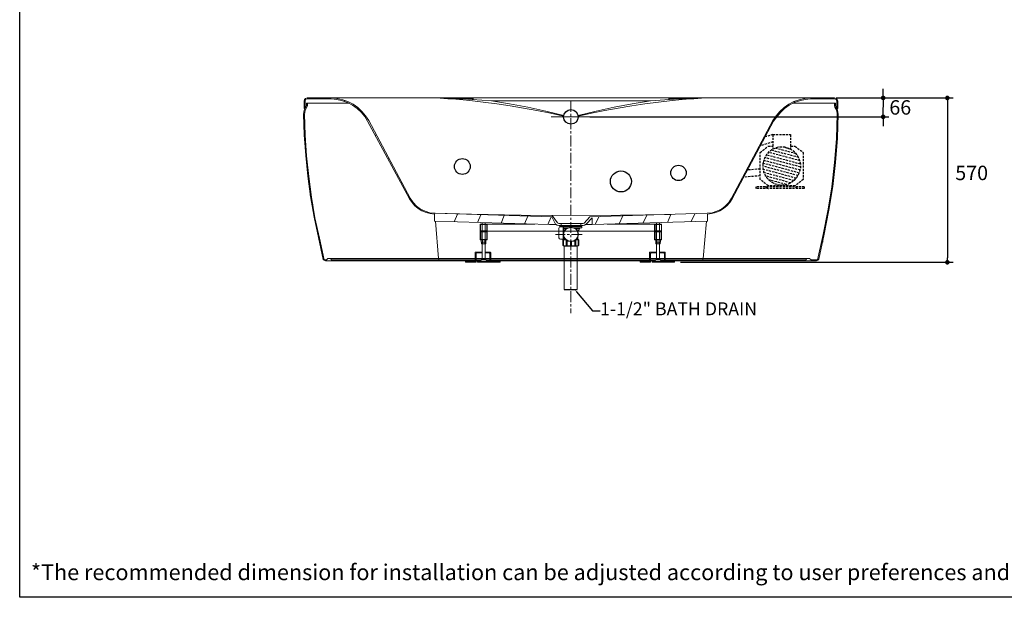
# Model space of a CAD drawing. Units: millimetres. Extents: x 72 to 14364, y -1404 to 2603.
# Drawn here: x 8721 to 12135, y -1404 to 600 of the extents above; entities that cross this region are included whole.
import ezdxf
from ezdxf import colors
from ezdxf.entities.mleader import LeaderData, LeaderLine
from ezdxf.math import Vec2, Vec3

# ---------------------------------------------------------------- set-up
doc = ezdxf.new("R2010")
doc.units = ezdxf.units.MM
doc.header["$MEASUREMENT"] = 0
doc.linetypes.add('CENTER', pattern=[2, 1.25, -0.25, 0.25, -0.25])
doc.linetypes.add('HIDDEN', pattern=[0.375, 0.25, -0.125])
doc.layers.add('Centerline', color=4, linetype='CENTER', lineweight=15)
doc.layers.add('Dimensions', color=7, linetype='Continuous')
doc.layers.add('Text', color=7, linetype='Continuous')
doc.styles.get("Standard").update_dxf_attribs({"font": 'helr45w_0.ttf'})
doc.dimstyles.get("Standard").update_dxf_attribs({"dimscale": 20, "dimtxt": 2.5, "dimasz": 0.8, "dimexe": 1, "dimexo": 1, "dimgap": 1, "dimtad": 2, "dimtih": 1, "dimtoh": 1, "dimdec": 0, "dimzin": 0, "dimdsep": 46, "dimtxsty": 'Standard', "dimblk": 'DOT', "dimcen": 2, "dimclrd": 1, "dimclre": 1, "dimclrt": 1, "dimadec": 0, "dimazin": 0, "dimtfac": 1, "dimtdec": 0, "dimtofl": 0, "dimtmove": 0, "dimatfit": 3, "dimfxl": 1, "dimtolj": 1, "dimtzin": 0, "dimarcsym": 0})

# ---------------------------------------------------------------- blocks, each defined once
blk = doc.blocks.new('_Dot')
at = {"color": 0, "linetype": 'ByBlock', "lineweight": -2}
blk.add_line((-0.5, 0), (-1, 0), dxfattribs=at)
at = {"color": 0, "linetype": 'ByBlock', "const_width": 0.5}
blk.add_lwpolyline([(-0.25, 0, 1), (0.25, 0, 1)], format="xyb", close=True, dxfattribs=at)
blk = doc.blocks.new('*D5')
at = {"layer": 'Dimensions', "color": 1, "lineweight": -2, "transparency": 16777216}
for p, q in [((11714.5, 344.5), (11714.5, 360.5)), ((11714.5, 328.5), (11714.5, 344.5)), ((11551.3, 328.5), (11734.5, 328.5)), ((11714.5, 312.5), (11714.5, 296.5)), ((11714.5, 278.9), (11714.5, 294.9)), ((10698.1, 262.9), (11734.5, 262.9)), ((11714.5, 262.9), (11714.5, 246.9)), ((11714.5, 246.9), (11714.5, 230.9))]:
    blk.add_line(p, q, dxfattribs=at)
at = {"layer": 'Dimensions', "color": 1, "lineweight": -2, "transparency": 16777216, "xscale": 16, "yscale": 16, "zscale": 16}
for p, rotation in [((11714.5, 328.5), 90), ((11714.5, 262.9), 270)]:
    blk.add_blockref('_Dot', p, dxfattribs=dict(at, rotation=rotation))
at = {"layer": 'Dimensions', "color": 1, "transparency": 16777216, "insert": (11773.8, 295.7), "char_height": 50, "attachment_point": 5}
blk.add_mtext('\\A1;66', dxfattribs=at)
blk = doc.blocks.new('*D7')
at = {"layer": 'Dimensions', "color": 1, "lineweight": -2, "transparency": 16777216}
for p, q in [((11566.3, 328.5), (11957, 328.5)), ((11937, 312.5), (11937, -225.5)), ((11011.5, -241.5), (11957, -241.5))]:
    blk.add_line(p, q, dxfattribs=at)
at = {"layer": 'Dimensions', "color": 1, "lineweight": -2, "transparency": 16777216, "xscale": 16, "yscale": 16, "zscale": 16}
for p, rotation in [((11937, 328.5), 90), ((11937, -241.5), 270)]:
    blk.add_blockref('_Dot', p, dxfattribs=dict(at, rotation=rotation))
at = {"layer": 'Dimensions', "color": 1, "transparency": 16777216, "insert": (12021.3, 68.5), "char_height": 50, "attachment_point": 5}
blk.add_mtext('\\A1;570', dxfattribs=at)

msp = doc.modelspace()

# ---------------------------------------------------------------- linework, layer by layer
for p, q in [((10601.3, -114.2), (10601.3, -114)), ((10606.8, -162.2), (10606.8, -118.9)), ((10649, -114), (10656.1, -113.9)), ((10606.8, -162.2), (10614, -162.2)), ((10650, -162.2), (10657.2, -162.2)), ((10608.5, -336.4), (10654.2, -336.4))]:
    msp.add_line(p, q)
at = {"color": 9, "linetype": 'HIDDEN', "ltscale": 10}
msp.add_line((10662.6, -114.2), (10662.6, -114), dxfattribs=at)
at = {"lineweight": 20}
for p, q in [((10606.8, -162.2), (10606.8, -184)), ((10657.2, -184), (10657.2, -162.2)), ((10606.8, -184), (10657.2, -184)), ((10608.5, -336.4), (10608.5, -186)), ((10654.2, -186), (10654.2, -336.4))]:
    msp.add_line(p, q, dxfattribs=at)
for points in [[(9717.7, 328.5), (9712.3, 326.7), (9708.7, 323.1), (9706.8, 317.7)], [(9706.8, 317.7), (9706.8, 292.4)], [(9717.7, 324.9), (9712.3, 323.1), (9710.5, 317.7)], [(9710.5, 317.7), (9710.5, 292.4)], [(9715, 310.5), (9861.3, 310.5)], [(9715, 302.4), (9715, 310.5)], [(9717.7, 328.5), (11546.3, 328.5)], [(9801.1, 324.9), (9717.7, 324.9)], [(9718.6, 310.5), (9718.6, 301.5)], [(9754.6, 328.5), (9752.8, 324.9)], [(9930.9, 250.1), (9920.1, 266.3), (9907.4, 281.6), (9893, 295.2), (9876.8, 306.9), (9858.8, 315.9), (9840.8, 322.2), (9820.9, 326.7), (9801.1, 328.5)], [(9927.3, 248.3), (9917.4, 264.5), (9904.7, 278.9), (9891.2, 292.4), (9875, 303.3), (9857.9, 312.3), (9839.9, 318.6), (9820, 323.1), (9801.1, 324.9)], [(9847.6, 319.8), (9846.7, 316.2)], [(10210.2, 327.6), (10205.7, 327.6), (10162.5, 328.5)], [(10205.7, 325.8), (10165.2, 328.5)], [(10165.2, 328.5), (10205.7, 326.7), (10210.2, 326.7)], [(10234.6, 327.6), (10205.7, 328.5)], [(10208.4, 325.8), (10205.7, 325.8)], [(10232.8, 324), (10208.4, 325.8)], [(10234.6, 326.7), (10210.2, 327.6)], [(10210.2, 326.7), (10234.6, 325.8)], [(10606.5, 265.5), (10560.8, 275.3), (10513.9, 285.2), (10468, 293.4), (10421.1, 300.6), (10375.1, 307.8), (10328.3, 314.1), (10281.4, 319.5), (10234.6, 324), (10232.8, 324)], [(10286.8, 324.9), (10234.6, 327.6)], [(10239.1, 326.7), (10234.6, 326.7)], [(10234.6, 325.8), (10253.5, 324.9)], [(10239.1, 326.7), (10274.2, 324.9)], [(10253.5, 324.9), (10256.2, 324.9)], [(10256.2, 325.8), (10293.1, 324.9)], [(10356.2, 318.6), (10256.2, 324.9)], [(10274.2, 325.8), (10294, 324.9)], [(10293.1, 324.9), (10286.8, 324.9)], [(10356.2, 318.6), (10907.7, 318.6)], [(10607, 267.2), (10544.6, 282.5), (10482.4, 296.1), (10419.3, 307.8), (10356.2, 318.6)], [(10907.7, 318.6), (10844.6, 307.8), (10781.6, 296.1), (10719.4, 282.5), (10657, 267.2)], [(11031.2, 324), (11029.4, 324), (10982.5, 319.5), (10935.7, 314.1), (10888.8, 307.8), (10842.8, 300.6), (10796, 293.4), (10750, 285.2), (10703.2, 275.3), (10657.4, 265.5)], [(11007.7, 324.9), (10907.7, 318.6)], [(11006.8, 325.8), (10969.9, 324.9), (10990.6, 325.8)], [(10978, 324.9), (10970.8, 324.9)], [(11029.4, 327.6), (10978, 324.9)], [(10990.6, 324.9), (11024.9, 326.7)], [(11007.7, 324.9), (11010.4, 324.9)], [(11010.4, 324.9), (11029.4, 325.8)], [(11029.4, 326.7), (11024.9, 326.7)], [(11058.2, 328.5), (11029.4, 327.6)], [(11053.7, 327.6), (11029.4, 326.7)], [(11029.4, 325.8), (11052.8, 326.7)], [(11055.5, 325.8), (11031.2, 324)], [(11052.8, 326.7), (11058.2, 326.7), (11098.8, 328.5)], [(11101.5, 328.5), (11058.2, 327.6), (11053.7, 327.6)], [(11058.2, 325.8), (11055.5, 325.8)], [(11098.8, 328.5), (11058.2, 325.8)], [(11462.8, 328.5), (11443, 326.7), (11423.2, 322.2), (11405.2, 315.9), (11387.1, 306.9), (11370.9, 295.2), (11356.5, 281.6), (11343.9, 266.3), (11332.2, 250.1)], [(11462.8, 324.9), (11443.9, 323.1), (11424.1, 318.6), (11406.1, 312.3), (11388.9, 303.3), (11372.7, 292.4), (11359.2, 278.9), (11346.6, 264.5), (11334.9, 248.3)], [(11402.6, 310.5), (11549, 310.5)], [(11408.1, 316.9), (11406.3, 312.4)], [(11546.3, 324.9), (11462.8, 324.9)], [(11511.1, 328.5), (11509.3, 324.9)], [(11545.4, 310.5), (11545.4, 301.5)], [(11557.1, 317.7), (11555.3, 323.1), (11551.7, 326.7), (11546.3, 328.5)], [(11553.5, 317.7), (11551.7, 323.1), (11546.3, 324.9)], [(11549, 302.4), (11549, 310.5)], [(11553.5, 317.7), (11553.5, 292.4)], [(11557.1, 317.7), (11557.1, 292.4)], [(9714.1, 298.8), (9707.8, 286.1), (9705, 272.6)], [(9710.5, 292.4), (9706.8, 292.4)], [(9716.8, 297), (9710.5, 285.2), (9708.7, 272.6)], [(9714.1, 298.8), (9715, 302.4)], [(9716.8, 297), (9718.6, 301.5)], [(9910.2, 278.2), (9908.5, 274.7)], [(11545.4, 301.5), (11547.2, 297)], [(11555.3, 272.6), (11553.5, 285.2), (11547.2, 297)], [(11549, 302.4), (11549.9, 298.8)], [(11558.9, 272.6), (11556.2, 286.1), (11549.9, 298.8)], [(11557.1, 292.4), (11553.5, 292.4)], [(9705, 272.6), (9707.8, 200.5), (9713.2, 128.4), (9720.4, 57.2), (9729.4, -13.9), (9742, -85.1), (9756.4, -155.4), (9773.5, -231.6)], [(9708.7, 272.6), (9710.5, 199.6), (9715.9, 127.5), (9723.1, 55.5), (9733, -15.7), (9744.7, -86.9), (9760, -158.1), (9777.1, -233.4)], [(9927.3, 248.3), (10072.3, -21.2)], [(10075.1, -19.3), (9930.9, 250.1)], [(11332.2, 250.1), (11188.9, -19.3)], [(11191.6, -21.2), (11334.9, 248.3)], [(11486.8, -233.4), (11506.6, -145.5), (11522.8, -62.6), (11536.4, 20.3), (11546.3, 104.1), (11552.6, 187.9), (11555.3, 272.6)], [(11491.3, -230.7), (11510.2, -143.7), (11526.4, -60.8), (11540, 21.2), (11549, 105), (11556.2, 188.8), (11558.9, 272.6)], [(11554.4, 231.2), (11557.1, 219.5)], [(9956.7, 201.8), (9954.6, 197.5)], [(10001, 119.1), (9999, 115.1)], [(10045, 36.8), (10043.1, 33.1)], [(11535.4, 14), (11537.2, 5)], [(9728.5, -8.5), (9737.5, -41)], [(10072.3, -21.1), (10081.4, -33.8), (10091.3, -45.5), (10103, -54.5), (10115.6, -62.6), (10130, -68.9), (10144.4, -72.5), (10158.9, -74.2)], [(10075.1, -19.3), (10085, -33.8), (10096.7, -46.4), (10110.2, -57.2), (10126.4, -64.4), (10142.6, -69.8), (10159.8, -71.6)], [(11104.2, -71.6), (11121.3, -69.8), (11137.5, -64.4), (11153.7, -57.2), (11167.3, -46.4), (11179, -33.8), (11188.9, -19.3)], [(11105.1, -74.2), (11119.5, -72.5), (11133.9, -68.9), (11148.3, -62.6), (11160.9, -54.5), (11172.7, -45.5), (11182.6, -33.8), (11191.6, -21.2)], [(10090.8, -40.1), (10089.3, -43.1)], [(11151.5, -58.2), (11149.2, -62)], [(10158, -71.6), (10157.4, -74)], [(10158.9, -71.6), (10566.2, -84.2)], [(10158.9, -74.2), (10158.9, -98.6)], [(10158.9, -98.6), (10558.1, -110.4)], [(10161.6, -71.6), (10287.7, -74.3)], [(10162.5, -98.6), (10172.4, -228)], [(10239.2, -74.1), (10227.3, -100.7)], [(10632, -79.7), (10459.8, -77.9), (10287.7, -74.3)], [(10320, -76.6), (10308.4, -103.2)], [(10401.1, -79.1), (10389.7, -105.4)], [(10482.3, -81.6), (10470.7, -107.7)], [(10563.2, -84.1), (10551.8, -110.4)], [(10566.2, -84.2), (10578.8, -109.5)], [(10566.9, -79), (10586, -105)], [(10976.2, -75.6), (10804.1, -77.9), (10632, -79.7)], [(10697.7, -84.2), (10677.9, -105.9)], [(10705.9, -86.9), (10685.1, -109.5)], [(11104.2, -71.6), (10697.7, -84.2)], [(10705.9, -110.4), (10705.9, -86.9)], [(11105.1, -98.6), (10705.9, -110.4)], [(10728.4, -83.3), (10715.9, -110.1)], [(10812.2, -80.6), (10799.6, -107.7)], [(10895.1, -77.9), (10882.5, -105)], [(10978.8, -75.5), (10966.3, -103.2)], [(11061.8, -73.4), (11049.2, -100.4)], [(11090.6, -228), (11101.5, -98.6)], [(11105.1, -98.6), (11105.1, -74.2)], [(10317.5, -109.5), (10506.7, -109.5)], [(10317.5, -164), (10317.5, -109.5)], [(10317.5, -133.8), (10946.5, -133.8)], [(10340, -110.4), (10318.4, -110.4)], [(10318.4, -110.4), (10318.4, -132)], [(10318.4, -132), (10340, -132)], [(10319.3, -135.6), (10340, -135.6)], [(10319.3, -162.2), (10319.3, -135.6)], [(10324.7, -104.1), (10324.7, -109.5)], [(10324.7, -110.4), (10324.7, -132)], [(10324.7, -135.6), (10324.7, -162.2)], [(10334.6, -104.1), (10334.6, -109.5)], [(10334.6, -110.4), (10334.6, -132)], [(10334.6, -135.6), (10334.6, -162.2)], [(10340, -132), (10340, -110.4)], [(10340, -135.6), (10340, -162.2)], [(10341.8, -164), (10341.8, -109.5)], [(10580.1, -110.4), (10558.1, -110.4)], [(10578.8, -109.5), (10584.2, -113.1), (10589.6, -114)], [(10586, -105), (10589.6, -106.8)], [(10589.6, -114), (10597.7, -114), (10597.7, -106.8), (10589.6, -106.8)], [(10593.7, -114), (10669.2, -114), (10669.2, -117.6), (10593.7, -117.6), (10593.7, -114)], [(10597.7, -106.8), (10666.2, -106.8)], [(10597.7, -114), (10666.2, -114)], [(10601.3, -114), (10662.6, -114)], [(10606.8, -122), (10621.5, -122)], [(10616.7, -124.9), (10606.8, -124.9)], [(10612, -114), (10650.6, -114)], [(10642.5, -122), (10667, -122)], [(10661.3, -124.9), (10647.2, -124.9)], [(10674.3, -114), (10666.2, -114), (10666.2, -106.8), (10674.3, -106.8)], [(10674.3, -106.8), (10677.9, -105.9)], [(10674.3, -114), (10679.7, -113.1), (10685.1, -109.5)], [(10705.9, -110.4), (10683.8, -110.4)], [(10757.2, -108.9), (10946.5, -109.5)], [(10922.1, -164), (10922.1, -109.5)], [(10923.9, -110.4), (10923.9, -132)], [(10945.6, -110.4), (10923.9, -110.4)], [(10923.9, -132), (10945.6, -132)], [(10923.9, -162.2), (10923.9, -135.6)], [(10923.9, -135.6), (10944.7, -135.6)], [(10929.3, -104.1), (10929.3, -109.5)], [(10929.3, -110.4), (10929.3, -132)], [(10929.3, -135.6), (10929.3, -162.2)], [(10939.3, -104.1), (10939.3, -109.5)], [(10939.3, -110.4), (10939.3, -132)], [(10939.3, -135.6), (10939.3, -162.2)], [(10944.7, -135.6), (10944.7, -162.2)], [(10945.6, -132), (10945.6, -110.4)], [(10946.5, -164), (10946.5, -109.5)], [(10317.5, -164), (10341.8, -164)], [(10340, -162.2), (10319.3, -162.2)], [(10321.1, -164), (10321.1, -171.2)], [(10325.6, -177.5), (10325.6, -164)], [(10333.7, -164), (10333.7, -177.5)], [(10337.3, -177.5), (10337.3, -164)], [(10606.8, -162.2), (10604.5, -165), (10604.5, -182.2), (10606.8, -184)], [(10657.2, -162.2), (10659.4, -165), (10659.4, -182.2), (10657.2, -184)], [(10922.1, -164), (10946.5, -164)], [(10944.7, -162.2), (10923.9, -162.2)], [(10926.6, -164), (10926.6, -177.5)], [(10930.2, -177.5), (10930.2, -164)], [(10938.4, -164), (10938.4, -177.5)], [(10942.9, -164), (10942.9, -171.2)], [(11503.9, -164), (11505.7, -171.2)], [(10337.3, -171.2), (10321.1, -171.2)], [(10322, -171.2), (10337.3, -171.2)], [(10322, -177.5), (10322, -171.2)], [(10337.3, -177.5), (10322, -177.5)], [(10337.3, -177.5), (10322, -177.5)], [(10324.7, -177.5), (10324.7, -228)], [(10334.6, -177.5), (10334.6, -228)], [(10606.8, -184), (10608.5, -186), (10655.4, -186), (10657.2, -184)], [(10942.9, -171.2), (10926.6, -171.2), (10942, -171.2)], [(10942, -177.5), (10926.6, -177.5)], [(10942, -177.5), (10926.6, -177.5)], [(10929.3, -177.5), (10929.3, -228)], [(10939.3, -177.5), (10939.3, -228)], [(10942, -177.5), (10942, -171.2)], [(9773.5, -231.6), (9776.2, -234.3), (9780.7, -237)], [(9784.4, -233.4), (9777.1, -233.4)], [(9790.7, -237), (9780.7, -237)], [(9802.4, -232.5), (9798.8, -228.9), (9794.3, -228), (9789.8, -228.9), (9784.4, -233.4)], [(9790.7, -237), (9803.3, -237)], [(10300.3, -228), (9794.3, -228)], [(9802.4, -232.5), (10174.2, -232.5)], [(9803.3, -237), (10300.3, -237)], [(9817.3, -232.5), (10300.3, -233.4)], [(10174.2, -231.6), (10173.3, -228.9), (10173.3, -228), (10172.4, -228)], [(10174.2, -233.4), (10174.2, -231.6)], [(10300.3, -232.5), (10174.2, -232.5)], [(10180.5, -237), (10180.5, -233.4)], [(10267, -238.8), (10300.3, -238.8)], [(10267, -238.8), (10267, -241.5)], [(10270.6, -238.8), (10270.6, -241.5)], [(10324.7, -206.4), (10300.3, -206.4)], [(10300.3, -238.8), (10300.3, -206.4)], [(10304, -210), (10303, -210.9)], [(10303, -210.9), (10303, -241.5)], [(10350.8, -228), (10303, -228)], [(10322, -232.5), (10303, -232.5)], [(10321.1, -233.4), (10303, -233.4)], [(10316.6, -237), (10303, -237)], [(10324.7, -209.1), (10304, -209.1)], [(10308.4, -237.9), (10349.9, -237.9)], [(10308.4, -237.9), (10308.4, -241.5)], [(10313, -237.9), (10318.4, -236.1), (10322, -231.6)], [(10319.3, -209.1), (10319.3, -206.4)], [(10336.4, -231.6), (10322, -231.6)], [(10322.9, -231.6), (10322.9, -228)], [(10323.8, -209.1), (10323.8, -206.4)], [(10329.2, -231.6), (10329.2, -228)], [(10334.6, -206.4), (10352.6, -206.4)], [(10334.6, -206.4), (10334.6, -209.1)], [(10349.9, -209.1), (10334.6, -209.1)], [(10335.5, -231.6), (10335.5, -228)], [(10337.3, -231.6), (10340.9, -236.1), (10346.3, -237.9)], [(10350.8, -232.5), (10337.3, -232.5)], [(10350.8, -233.4), (10338.2, -233.4)], [(10340, -206.4), (10340, -209.1)], [(10350.8, -237), (10342.7, -237)], [(10350.8, -210.9), (10349.9, -210)], [(10349.9, -237.9), (10349.9, -241.5)], [(10350.8, -240.6), (10350.8, -210.9)], [(10353.5, -207.3), (10352.6, -206.4)], [(10354.4, -207.3), (10354.4, -237.9)], [(10905, -228), (10354.4, -228)], [(10905, -232.5), (10354.4, -232.5)], [(10905, -233.4), (10354.4, -233.4)], [(10905, -237), (10354.4, -237)], [(10354.4, -237.9), (10355.3, -238.8)], [(10355.3, -238.8), (10386.8, -238.8)], [(10383.3, -241.5), (10383.3, -238.8)], [(10386.8, -241.5), (10386.8, -238.8)], [(10872.6, -238.8), (10872.6, -241.5)], [(10872.6, -238.8), (10905, -238.8)], [(10875.3, -238.8), (10875.3, -241.5)], [(10905, -238.8), (10905, -206.4)], [(10905, -206.4), (10929.3, -206.4)], [(10908.6, -210), (10907.7, -210.9)], [(10907.7, -210.9), (10907.7, -241.5)], [(10956.4, -228), (10907.7, -228)], [(10926.6, -232.5), (10907.7, -232.5)], [(10925.7, -233.4), (10907.7, -233.4)], [(10921.2, -237), (10907.7, -237)], [(10929.3, -209.1), (10908.6, -209.1)], [(10914, -237.9), (10914, -241.5)], [(10914, -237.9), (10955.5, -237.9)], [(10917.6, -237.9), (10923, -236.1), (10926.6, -231.6)], [(10923.9, -209.1), (10923.9, -206.4)], [(10927.5, -231.6), (10934.8, -231.6)], [(10928.4, -231.6), (10928.4, -228)], [(10929.3, -209.1), (10929.3, -206.4)], [(10934.8, -231.6), (10934.8, -228)], [(10942, -231.6), (10934.8, -231.6)], [(10940.2, -206.4), (10939.3, -206.4)], [(10955.5, -209.1), (10939.3, -209.1)], [(10940.2, -206.4), (10940.2, -209.1)], [(10940.2, -206.4), (10958.2, -206.4)], [(10941.1, -231.6), (10941.1, -228)], [(10942, -231.6), (10945.6, -236.1), (10951, -237.9)], [(10956.4, -232.5), (10942, -232.5)], [(10956.4, -233.4), (10942.9, -233.4)], [(10944.7, -206.4), (10944.7, -209.1)], [(10956.4, -237), (10947.4, -237)], [(10956.4, -210.9), (10955.5, -210)], [(10955.5, -237.9), (10955.5, -241.5)], [(10956.4, -240.6), (10956.4, -210.9)], [(10959.1, -207.3), (10958.2, -206.4)], [(10959.1, -207.3), (10959.1, -237.9)], [(11454.7, -228), (10959.1, -228)], [(11089.8, -232.5), (10959.1, -232.5)], [(10959.1, -233.4), (11446.6, -232.5)], [(10959.1, -237), (11445.7, -237)], [(10959.1, -237.9), (10960, -238.8)], [(10960, -238.8), (10991.5, -238.8)], [(10988.8, -241.5), (10988.8, -238.8)], [(10991.5, -241.5), (10991.5, -238.8)], [(11083.4, -237), (11083.4, -233.4)], [(11089.8, -231.6), (11090.6, -228.9), (11090.6, -228), (11091.6, -228)], [(11089.8, -231.6), (11089.8, -233.4)], [(11089.8, -232.5), (11446.6, -232.5)], [(11458.3, -237), (11445.7, -237)], [(11446.6, -232.5), (11450.2, -228.9), (11454.7, -228), (11459.2, -228.9), (11464.6, -233.4)], [(11458.3, -237), (11483.2, -237)], [(11464.6, -233.4), (11486.8, -233.4)], [(11491.3, -230.7), (11487.7, -234.3), (11483.2, -237)], [(10303, -241.5), (10267, -241.5)], [(10308.4, -241.5), (10349.9, -241.5)], [(10350.8, -240.6), (10351.7, -241.5)], [(10386.8, -241.5), (10351.7, -241.5)], [(10907.7, -241.5), (10872.6, -241.5)], [(10914, -241.5), (10955.5, -241.5)], [(10956.4, -240.6), (10957.3, -241.5)], [(10991.5, -241.5), (10957.3, -241.5)]]:
    msp.add_lwpolyline(points, dxfattribs=at)
at = {"linetype": 'HIDDEN', "ltscale": 30}
for points in [[(11332.2, 176.2), (11289.8, 162.7)], [(11332.2, 201.4), (11306, 193.3)], [(11332.2, 201.4), (11332.2, 151)], [(11332.2, 201.4), (11393.4, 201.4)], [(11393.4, 201.4), (11393.4, 151)], [(11288, 139.3), (11315.9, 161.8)], [(11288, 45.5), (11288, 139.3)], [(11362.8, 158.2), (11351.1, 157.3), (11339.4, 153.7), (11328.6, 148.3), (11318.6, 141.1), (11310.5, 132), (11304.2, 122.1), (11299.7, 110.4), (11297, 98.7), (11297, 86.1), (11299.7, 74.4), (11304.2, 62.7), (11310.5, 52.7), (11318.6, 43.7), (11328.6, 36.5), (11339.4, 31.1), (11351.1, 27.5), (11362.8, 26.6), (11374.5, 27.5), (11386.2, 31.1), (11397, 36.5), (11407, 43.7), (11415.1, 52.7), (11421.4, 62.7), (11425.9, 74.4), (11428.6, 86.1), (11428.6, 98.7), (11425.9, 110.4), (11421.4, 122.1), (11415.1, 132), (11407, 141.1), (11397, 148.3), (11386.2, 153.7), (11374.5, 157.3), (11362.8, 158.2)], [(11315.9, 161.8), (11332.2, 161.8)], [(11426.8, 110.4), (11315.9, 140.2)], [(11422.3, 122.1), (11325.8, 147.4)], [(11413.3, 134.8), (11339.4, 154.6)], [(11395.2, 150.1), (11363.7, 159.1)], [(11393.4, 161.8), (11408.8, 161.8)], [(11408.8, 161.8), (11437.6, 139.3)], [(11437.6, 139.3), (11437.6, 45.5)], [(11427.7, 78), (11298.8, 112.2)], [(11428.6, 88.8), (11303.3, 122.1)], [(11428.6, 98.7), (11308.7, 131.1)], [(11288, 81.6), (11244.7, 78.9)], [(11419.6, 59.1), (11296.1, 92.4)], [(11424.1, 68.1), (11297, 102.3)], [(11413.3, 50), (11297, 81.6)], [(11405.2, 41.9), (11299.7, 69.9)], [(11288, 58.2), (11231.2, 53.7)], [(11315.9, 23.9), (11288, 45.5)], [(11394.3, 33.8), (11306, 58.2)], [(11378.1, 28.4), (11316.8, 44.6)], [(11437.6, 45.5), (11408.8, 23.9)], [(11273.6, 20.3), (11273.6, 14)], [(11441.2, 20.3), (11273.6, 20.3)], [(11441.2, 14), (11273.6, 14)], [(11306.9, 20.3), (11316.8, 14)], [(11408.8, 23.9), (11315.9, 23.9)], [(11410.6, 20.3), (11419.6, 14)], [(11441.2, 20.3), (11441.2, 14)]]:
    msp.add_lwpolyline(points, dxfattribs=at)
at = {"lineweight": 0}
msp.add_lwpolyline([(10593.7, -114), (10669.2, -114), (10669.2, -117.6), (10593.7, -117.6), (10593.7, -114)], dxfattribs=at)
at = {"color": 9, "linetype": 'HIDDEN', "ltscale": 10}
for points in [[(10601.3, -114.2), (10662.6, -114.2)], [(10602.6, -114.2), (10661.3, -114.2), (10661.3, -115.8), (10602.6, -115.8), (10602.6, -114.2)]]:
    msp.add_lwpolyline(points, dxfattribs=at)
at = {"color": 0}
msp.add_circle((10632, 262.9), 25.4, dxfattribs=at)
for centre, radius in [((10255.5, 90.8), 27.4), ((10805.4, 38.9), 36.5), ((11005, 68.5), 26.7), ((10632, -144.8), 25.1)]:
    msp.add_circle(centre, radius)
at = {"lineweight": 20}
for points, knots in [([(10606.8, -118.9), (10599.8, -118.9), (10593, -118.9), (10593, -118.9), (10591.3, -120.3), (10590.2, -121.9), (10589.9, -123.7), (10589.9, -123.7), (10589.9, -156.7), (10589.9, -156.7), (10590.9, -159.7), (10593, -161.1), (10596.3, -161), (10596.3, -161), (10602.6, -161), (10608.1, -161)], [0.522351, 0.522351, 0.522351, 0.522351, 1, 1, 1, 2, 2, 2, 3, 3, 3, 4, 4, 4, 4.556541, 4.556541, 4.556541, 4.556541]), ([(10655.9, -133.3), (10663.4, -129.9), (10657, -121.2), (10669.7, -122), (10669.7, -122), (10669.7, -117.6), (10669.7, -117.6), (10669.7, -117.6), (10593.7, -117.6), (10593.7, -117.6), (10593.7, -117.6), (10593.7, -118.8), (10593.7, -118.8)], [0, 0, 0, 0, 1, 1, 1, 2, 2, 2, 3, 3, 3, 4, 4, 4, 4]), ([(10619.5, -166.6), (10619.5, -170.5), (10619.5, -181.1), (10619.5, -181.1), (10619.5, -182.2), (10618.7, -183.1), (10617.7, -183.1), (10616.7, -183.1), (10615.9, -182.2), (10615.9, -181.1), (10615.9, -181.1), (10615.9, -165.1), (10615.9, -165.1), (10615.9, -164.8), (10616, -164.5), (10616.1, -164.2)], [0.187206, 0.187206, 0.187206, 0.187206, 1, 1, 1, 2, 2, 2, 3, 3, 3, 4, 4, 4, 4.291647, 4.291647, 4.291647, 4.291647]), ([(10634.3, -169.7), (10634.3, -174.5), (10634.3, -181.1), (10634.3, -181.1), (10634.3, -182.2), (10633.5, -183.1), (10632.5, -183.1), (10631.5, -183.1), (10630.7, -182.2), (10630.7, -181.1), (10630.7, -181.1), (10630.7, -174.6), (10630.7, -169.8)], [6.356099, 6.356099, 6.356099, 6.356099, 7, 7, 7, 8, 8, 8, 9, 9, 9, 9.640237, 9.640237, 9.640237, 9.640237]), ([(10648.6, -163.6), (10648.9, -163.9), (10649.1, -164.4), (10649.1, -165), (10649.1, -165), (10649.1, -181.2), (10649.1, -181.2), (10649.1, -182.3), (10648.3, -183.2), (10647.3, -183.2), (10646.3, -183.2), (10645.5, -182.3), (10645.5, -181.2), (10645.5, -181.2), (10645.5, -169.2), (10645.5, -165.9)], [5.478984, 5.478984, 5.478984, 5.478984, 6, 6, 6, 7, 7, 7, 8, 8, 8, 9, 9, 9, 9.860357, 9.860357, 9.860357, 9.860357])]:
    msp.add_open_spline(points, degree=3, knots=knots, dxfattribs=at)
for points in [[(10655.9, -133.3), (10655.7, -134), (10655.4, -134.6), (10655.2, -135.3)], [(10608.1, -161), (10608.1, -161.5), (10608.1, -161.9), (10608.1, -162.2)], [(10654.8, -155.1), (10655.2, -155.6), (10655.5, -156.1), (10655.9, -156.6)], [(10655.9, -156.6), (10655.9, -156.6), (10655.9, -160.7), (10655.9, -162.2)]]:
    msp.add_open_spline(points, degree=3, dxfattribs=at)
at = {"layer": 'Centerline', "ltscale": 30}
for p, q in [((10632, 318.1), (10632, -417.5)), ((10698.2, 262.9), (10563, 262.9)), ((10671.6, -144.8), (10578.6, -144.8))]:
    msp.add_line(p, q, dxfattribs=at)
msp.add_lwpolyline([(10570.7, 262.9), (10698.2, 262.9)], dxfattribs=at)
at = {"layer": 'Dimensions'}
msp.add_lwpolyline([(8721.1, -1403.5), (8721.1, 2603.4), (14364, 2603.4), (14364, -1403.5)], close=True, dxfattribs=at)

# ---------------------------------------------------------------- texts
at = {"layer": 'Text', "insert": (8760.1, -1289), "char_height": 55, "attachment_point": 1}
msp.add_mtext_dynamic_manual_height_columns('\\A1;*The recommended dimension for installation can be adjusted according to user preferences and layout. ', width=3783.955, gutter_width=1, heights=[0], dxfattribs=at)

# ---------------------------------------------------------------- dimensions: what is measured, and where the dimension line sits
at = {"layer": 'Dimensions'}
for base, p1, p2, picture, middle in [((11714.5, 328.5), (10678.1, 262.9), (11531.3, 328.5), '*D5', (11714.5, 295.7)), ((11937, -241.5), (11546.3, 328.5), (10991.5, -241.5), '*D7', (11937, 68.5))]:
    dim = msp.add_linear_dim(base=base, p1=p1, p2=p2, angle=90, dimstyle='Standard', dxfattribs=at)
    dim.commit()
    dim.dimension.update_dxf_attribs({"geometry": picture, "text_midpoint": middle, "dimtype": 160})

# ---------------------------------------------------------------- leaders
at = {"layer": 'Dimensions', "color": 1}
ml = msp.add_multileader_mtext('Standard', dxfattribs=at)
ml.set_content('1-1/2" BATH DRAIN', color=1)
ml.set_leader_properties()
ml.build(insert=Vec2(0, 0))
ml.multileader.update_dxf_attribs({"text_right_attachment_type": 6, "dogleg_length": 0.36, "arrow_head_size": 10})
ctx = ml.context
ctx.base_point, ctx.char_height, ctx.arrow_head_size, ctx.landing_gap_size, ctx.plane_origin = Vec3(10733, -410.4), 45, 10, 0.09, Vec3(10645.5, -336.4)
ctx.right_attachment = 6
notes = []
notes.append((ctx, [(0, (1, 1, 0), (10706.9, -410.4), (1, 0), 26.1, [(0, [(10645.5, -336.4)], 0, [])])]))
ctx.mtext.insert, ctx.mtext.flow_direction = Vec3(10733.1, -380.4), 5
for ctx, leaders in notes:
    for number, flags, end, landing, length, lines in leaders:
        leader = LeaderData()
        leader.index, (leader.has_last_leader_line, leader.has_dogleg_vector, leader.attachment_direction) = number, flags
        leader.last_leader_point, leader.dogleg_vector, leader.dogleg_length = Vec3(end), Vec3(landing), length
        for number, points, colour, breaks in lines:
            line = LeaderLine()
            line.index, line.vertices, line.color, line.breaks = number, Vec3.list(points), colors.encode_raw_color(colour), breaks
            leader.lines.append(line)
        ctx.leaders.append(leader)

doc.saveas('drawing.dxf')
